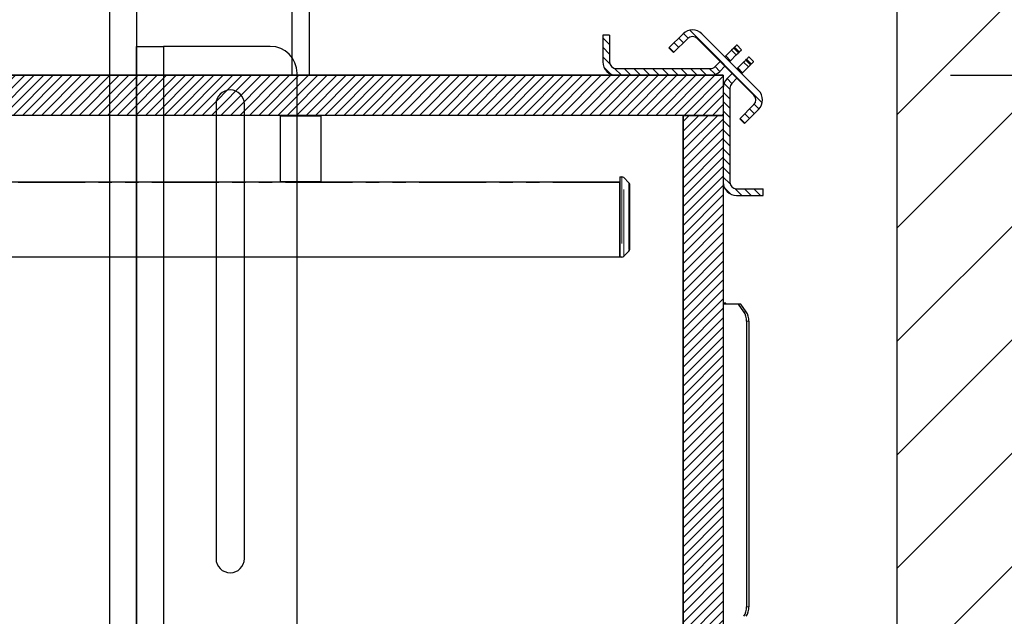
# Model space of a CAD drawing. Units: inches. Extents: x -1 to 416, y 3 to 299.
# Drawn here: x 262 to 281, y 204 to 215 of the extents above; entities that cross this region are included whole.
import ezdxf

# ---------------------------------------------------------------- set-up
doc = ezdxf.new("R2010")
doc.units = ezdxf.units.IN
doc.header["$MEASUREMENT"] = 0
doc.linetypes.add('PHANTOM', pattern=[2.5, 1.25, -0.25, 0.25, -0.25, 0.25, -0.25])
for name, color, linetype in [('CUTLINE', 6, 'Continuous'), ('DIM', 3, 'Continuous'), ('HATCH', 5, 'Continuous')]:
    doc.layers.add(name, color=color, linetype=linetype)
doc.styles.add('PLAN_STYLE', font='txt.shx', dxfattribs={"height": 1.5})
doc.dimstyles.new('METRIC_PL', dxfattribs={"dimtxt": 1.5, "dimasz": 3, "dimexe": 1.5, "dimexo": 1, "dimgap": 1, "dimtad": 0, "dimtih": 1, "dimtoh": 1, "dimdec": 4, "dimzin": 0, "dimdsep": 46, "dimlunit": 5, "dimtxsty": 'PLAN_STYLE', "dimcen": 0.09, "dimadec": 0, "dimazin": 0, "dimtfac": 1, "dimtdec": 4, "dimtofl": 0, "dimtmove": 0, "dimatfit": 3, "dimfxl": 1.5, "dimfrac": 2, "dimtolj": 1, "dimtzin": 0, "dimarcsym": 0})
pattern_1 = [(135, (21.11042, -46.55242), (0.08838835, 0.08838834), [])]

# ---------------------------------------------------------------- blocks, each defined once
blk = doc.blocks.new('*D32')
at = {"layer": 'DEFPOINTS', "color": 0, "transparency": 16777216}
for p in [(278.895, 214.005), (278.895, 173.377), (318.774, 173.377)]:
    blk.add_point(p, dxfattribs=at)
at = {"layer": 'DIM', "color": 0, "lineweight": -2, "transparency": 16777216}
for p, q in [((279.895, 214.005), (320.274, 214.005)), ((318.774, 211.005), (318.774, 209.761)), ((318.774, 176.377), (318.774, 186.261)), ((279.895, 173.377), (320.274, 173.377))]:
    blk.add_line(p, q, dxfattribs=at)
at = {"layer": 'DIM', "color": 0, "transparency": 16777216}
for points in [[(318.274, 211.005), (319.274, 211.005), (318.774, 214.005)], [(318.274, 176.377), (319.274, 176.377), (318.774, 173.377)]]:
    blk.add_solid(points, dxfattribs=at)
at = {"layer": 'DIM', "color": 0, "transparency": 16777216, "insert": (318.774, 198.011), "char_height": 1.5, "attachment_point": 5, "rotation": 89.9544, "style": 'PLAN_STYLE'}
blk.add_mtext("\\A1;40 5/8'' [1032mm]\\POVERALL CAB\\P WIDTH", dxfattribs=at)
blk = doc.blocks.new('A$C2C1D06E5')
at = {"color": 7, "linetype": 'Continuous', "lineweight": 25}
for p, q in [((1.86375, 2.37014), (1.86375, 0.38066)), ((1.86375, 2.12916), (1.86375, 2.30566)), ((1.86375, 2.30566), (1.88875, 2.30566)), ((1.88875, 2.30566), (1.88875, 0.45566)), ((1.98875, 2.30566), (1.88875, 2.30566)), ((2.01375, 0.48066), (2.01375, 2.28066)), ((1.938, 2.25166), (1.938, 1.82666)), ((1.9645, 1.82666), (1.9645, 2.25166)), ((1.86375, 2.02916), (1.86375, 2.12916)), ((1.86375, 1.71816), (1.86375, 2.02916))]:
    blk.add_line(p, q, dxfattribs=at)
at = {"color": 8, "linetype": 'Continuous', "lineweight": 25}
blk.add_line((1.83875, 0.38066), (1.83875, 2.34536), dxfattribs=at)
at = {"color": 7, "linetype": 'Continuous', "lineweight": 25}
for centre, radius, start, end in [((1.98875, 2.28066), 0.025, 360, 90), ((1.95125, 2.25166), 0.01325, 0, 180), ((1.95125, 1.82666), 0.01325, 180, 0)]:
    blk.add_arc(centre, radius, start, end, dxfattribs=at)
blk = doc.blocks.new('Type-5-7_36x48rev2')
at = {"linetype": 'Continuous', "lineweight": 0}
h = blk.add_hatch(dxfattribs=at)
h.set_pattern_fill('ANSI31', style=0)
h.set_pattern_definition(pattern_1)
edge = h.paths.add_edge_path(flags=0)
edge.add_ellipse((51.754, 40.953), major_axis=(0.177, 0.177), ratio=1, start_angle=225, end_angle=270, ccw=False)
edge.add_line((51.754, 40.703), (49.994, 40.703))
edge.add_ellipse((49.994, 40.953), major_axis=(-0.177, 0.177), ratio=1, start_angle=45, end_angle=135, ccw=False)
edge.add_line((49.744, 40.953), (49.744, 41.453))
edge.add_line((49.744, 41.453), (49.869, 41.453))
edge.add_line((49.869, 41.453), (49.869, 40.953))
edge.add_ellipse((49.994, 40.953), major_axis=(0.0884, 0.0884), ratio=1, start_angle=135, end_angle=225)
edge.add_line((49.994, 40.828), (51.754, 40.828))
edge.add_ellipse((51.754, 40.953), major_axis=(0.0884, 0.0884), ratio=1, start_angle=225, end_angle=270)
edge.add_line((51.842, 40.865), (51.931, 40.777))
h = blk.add_hatch(dxfattribs=at)
h.set_pattern_fill('ANSI31', style=0)
h.set_pattern_definition(pattern_1)
edge = h.paths.add_edge_path(flags=0)
edge.add_line((51.331, 41.392), (51.065, 41.127))
edge.add_line((51.065, 41.127), (50.977, 41.215))
edge.add_line((50.977, 41.215), (51.242, 41.48))
edge.add_ellipse((51.419, 41.303), major_axis=(0.177, 0.177), ratio=1, start_angle=360, end_angle=450, ccw=False)
edge.add_line((51.596, 41.48), (52.656, 40.42))
edge.add_ellipse((52.48, 40.243), major_axis=(-0.177, 0.177), ratio=1, start_angle=180, end_angle=270, ccw=False)
edge.add_line((52.656, 40.066), (52.391, 39.801))
edge.add_line((52.391, 39.801), (52.303, 39.889))
edge.add_line((52.303, 39.889), (52.568, 40.154))
edge.add_ellipse((52.48, 40.243), major_axis=(-0.0884, 0.0884), ratio=1, start_angle=180, end_angle=270)
edge.add_line((52.568, 40.331), (51.507, 41.392))
edge.add_ellipse((51.419, 41.303), major_axis=(-0.0884, 0.0884), ratio=1, start_angle=-90, end_angle=0)
h = blk.add_hatch()
h.set_pattern_fill('ANSI31', color=256, style=0)
h.set_pattern_definition([(45, (-87.92636, 46.28417), (-0.08838835, 0.08838835), [])])
h.paths.add_polyline_path([(31.119, 39.953), (31.119, 40.703), (51.994, 40.703), (51.994, 39.953)])
h.paths.add_polyline_path([(2.494, 39.953), (2.494, 40.703), (23.369, 40.703), (23.369, 39.953)])
h = blk.add_hatch(dxfattribs=at)
h.set_pattern_fill('ANSI31', style=0)
h.set_pattern_definition(pattern_1)
edge = h.paths.add_edge_path(flags=0)
edge.add_ellipse((52.244, 40.464), major_axis=(0.177, 0.177), ratio=1, start_angle=90, end_angle=135, ccw=False)
edge.add_line((52.068, 40.641), (52.156, 40.552))
edge.add_ellipse((52.244, 40.464), major_axis=(0.0884, 0.0884), ratio=1, start_angle=90, end_angle=135)
edge.add_line((52.119, 40.464), (52.119, 38.704))
edge.add_ellipse((52.244, 38.704), major_axis=(-0.0884, 0.0884), ratio=1, start_angle=45, end_angle=135)
edge.add_line((52.244, 38.579), (52.744, 38.579))
edge.add_line((52.744, 38.579), (52.744, 38.454))
edge.add_line((52.744, 38.454), (52.244, 38.454))
edge.add_ellipse((52.244, 38.704), major_axis=(-0.177, 0.177), ratio=1, start_angle=45, end_angle=135, ccw=False)
edge.add_line((51.994, 38.704), (51.994, 40.464))
h = blk.add_hatch()
h.set_pattern_fill('ANSI31', color=256, style=0)
h.set_pattern_definition([(45, (26.86931, 51.20332), (-0.08838835, 0.08838835), [])])
h.paths.add_polyline_path([(51.244, 39.953), (51.994, 39.953), (51.994, 5.328), (51.244, 5.328)])
h.paths.add_polyline_path([(3.244, 39.953), (2.494, 39.953), (2.494, 5.543), (3.244, 5.543)])
at = {"color": 7, "linetype": 'Continuous', "lineweight": 30}
for p, q in [((43.933, 40.703), (43.933, 41.953)), ((44.246, 41.953), (44.246, 40.703)), ((49.744, 41.453), (49.744, 40.953)), ((49.869, 41.453), (49.744, 41.453)), ((49.869, 41.453), (49.869, 40.953)), ((50.977, 41.215), (51.242, 41.48)), ((51.596, 41.48), (52.656, 40.42)), ((51.065, 41.127), (51.331, 41.392)), ((51.507, 41.392), (52.568, 40.331)), ((52.336, 41.182), (52.248, 41.27)), ((51.065, 41.127), (50.977, 41.215)), ((52.15, 41.173), (52.042, 41.064)), ((52.239, 41.084), (52.13, 40.976)), ((52.191, 41.213), (52.15, 41.173)), ((52.205, 41.228), (52.191, 41.213)), ((52.239, 41.084), (52.279, 41.125)), ((52.294, 41.139), (52.279, 41.125)), ((52.294, 41.139), (52.336, 41.182)), ((51.938, 40.961), (51.842, 40.865)), ((52.042, 41.064), (52.027, 41.049)), ((52.13, 40.976), (52.115, 40.961)), ((52.267, 40.84), (52.375, 40.949)), ((52.416, 40.989), (52.43, 41.004)), ((52.561, 40.958), (52.473, 41.046)), ((52.504, 40.901), (52.519, 40.915)), ((51.994, 40.703), (28.119, 40.703)), ((49.994, 40.828), (51.754, 40.828)), ((49.994, 40.703), (51.754, 40.703)), ((51.931, 40.777), (51.842, 40.865)), ((52.027, 40.873), (51.931, 40.777)), ((51.994, 40.703), (51.994, 39.953)), ((52.068, 40.641), (52.163, 40.736)), ((52.252, 40.825), (52.34, 40.737)), ((52.355, 40.752), (52.464, 40.86)), ((52.156, 40.552), (52.068, 40.641)), ((52.156, 40.552), (52.251, 40.648)), ((51.994, 40.464), (51.994, 38.704)), ((52.119, 40.464), (52.119, 38.704)), ((52.568, 40.154), (52.303, 39.889)), ((52.656, 40.066), (52.391, 39.801)), ((51.994, 39.953), (28.119, 39.953)), ((43.715, 39.943), (43.725, 39.953)), ((43.715, 38.713), (43.715, 39.943)), ((43.715, 39.943), (44.465, 39.943)), ((44.455, 39.953), (44.465, 39.943)), ((44.465, 39.943), (44.465, 38.713)), ((51.244, 39.953), (51.244, 5.328)), ((51.244, 39.953), (51.994, 39.953)), ((51.994, 39.953), (51.994, 5.328)), ((52.391, 39.801), (52.303, 39.889)), ((44.05, 38.703), (4.432, 38.703)), ((50.057, 38.703), (41.129, 38.703)), ((43.725, 38.703), (43.715, 38.713)), ((44.465, 38.713), (43.715, 38.713)), ((44.05, 38.703), (44.129, 38.703)), ((44.465, 38.713), (44.455, 38.703)), ((50.057, 38.804), (50.057, 37.304)), ((50.057, 38.804), (50.099, 38.804)), ((50.057, 37.304), (50.057, 38.699)), ((50.134, 38.789), (50.23, 38.693)), ((50.245, 37.45), (50.245, 38.658)), ((52.244, 38.579), (52.744, 38.579)), ((52.744, 38.454), (52.744, 38.579)), ((52.244, 38.454), (52.744, 38.454)), ((50.23, 37.414), (50.134, 37.318)), ((50.057, 37.304), (4.432, 37.304)), ((50.099, 37.304), (50.057, 37.304)), ((51.997, 36.442), (51.994, 36.442)), ((52.041, 36.442), (51.997, 36.442)), ((51.997, 36.422), (51.997, 36.442)), ((52.28, 36.422), (51.997, 36.422)), ((52.041, 36.422), (52.041, 36.442)), ((52.324, 36.422), (52.28, 36.422)), ((52.38, 36.28), (52.28, 36.422)), ((52.424, 36.28), (52.324, 36.422)), ((52.432, 36.103), (52.432, 30.761)), ((52.476, 36.103), (52.476, 30.761))]:
    blk.add_line(p, q, dxfattribs=at)
at = {"color": 7, "linetype": 'PHANTOM', "lineweight": 0}
for p, q in [((52.15, 41.173), (52.239, 41.084)), ((52.279, 41.125), (52.191, 41.213)), ((52.205, 41.228), (52.294, 41.139)), ((52.13, 40.976), (52.042, 41.064)), ((52.375, 40.949), (52.464, 40.86)), ((52.504, 40.901), (52.416, 40.989)), ((52.43, 41.004), (52.519, 40.915)), ((52.267, 40.84), (52.355, 40.752)), ((50.057, 38.699), (4.432, 38.699)), ((50.099, 38.804), (50.099, 37.304)), ((50.134, 37.318), (50.134, 38.789)), ((50.23, 38.693), (50.23, 37.414)), ((52.424, 36.28), (52.38, 36.28)), ((52.476, 36.103), (52.432, 36.103)), ((52.476, 30.761), (52.432, 30.761))]:
    blk.add_line(p, q, dxfattribs=at)
at = {"color": 7, "linetype": 'Continuous', "lineweight": 30}
for points in [[(52.248, 41.27), (52.247, 41.269), (52.245, 41.267), (52.241, 41.263), (52.235, 41.258), (52.229, 41.251), (52.222, 41.244), (52.214, 41.236), (52.205, 41.228)], [(52.416, 40.989), (52.409, 40.983), (52.403, 40.976), (52.396, 40.97), (52.391, 40.964), (52.386, 40.959), (52.381, 40.955), (52.378, 40.951), (52.375, 40.949)], [(52.473, 41.046), (52.472, 41.045), (52.47, 41.043), (52.466, 41.039), (52.46, 41.034), (52.454, 41.027), (52.447, 41.02), (52.439, 41.012), (52.43, 41.004)], [(52.464, 40.86), (52.466, 40.863), (52.47, 40.866), (52.474, 40.871), (52.479, 40.876), (52.485, 40.881), (52.491, 40.888), (52.498, 40.894), (52.504, 40.901)], [(52.519, 40.915), (52.527, 40.924), (52.535, 40.932), (52.542, 40.939), (52.549, 40.945), (52.554, 40.951), (52.558, 40.955), (52.56, 40.957), (52.561, 40.958)], [(52.252, 40.825), (52.252, 40.825), (52.253, 40.826), (52.254, 40.827), (52.256, 40.829), (52.258, 40.831), (52.26, 40.834), (52.263, 40.837), (52.267, 40.84)], [(52.34, 40.737), (52.341, 40.737), (52.341, 40.738), (52.342, 40.739), (52.344, 40.741), (52.346, 40.743), (52.349, 40.745), (52.352, 40.748), (52.355, 40.752)]]:
    blk.add_lwpolyline(points, dxfattribs=at)
for points in [[(31.119, 39.953), (31.119, 40.703), (51.994, 40.703), (51.994, 39.953), (31.119, 39.953)], [(51.244, 39.953), (51.994, 39.953), (51.994, 5.328), (51.244, 5.328), (51.244, 39.953)]]:
    blk.add_lwpolyline(points)
for centre, radius, start, end in [((51.419, 41.303), 0.25, 45, 135), ((51.419, 41.303), 0.125, 45, 135), ((49.994, 40.953), 0.25, 180, 270), ((49.994, 40.953), 0.125, 180, 270), ((51.754, 40.953), 0.125, 270, 315), ((51.754, 40.953), 0.25, 270, 315), ((52.244, 40.464), 0.25, 135, 180), ((52.244, 40.464), 0.125, 135, 180), ((52.48, 40.243), 0.25, 315, 45), ((52.48, 40.243), 0.125, 315, 45), ((50.099, 38.754), 0.05, 45.1144, 90), ((50.195, 38.658), 0.05, 0, 45.1144), ((52.244, 38.704), 0.25, 180, 270), ((52.244, 38.704), 0.125, 180, 270), ((50.195, 37.45), 0.05, 314.8856, 0), ((50.099, 37.354), 0.05, 270, 314.8856), ((52.123, 36.109), 0.309, 359.001, 33.6486), ((52.167, 36.109), 0.309, 359.0001, 33.6509), ((52.123, 30.756), 0.309, 326.3514, 0.9988), ((52.167, 30.756), 0.309, 326.3491, 0.9997)]:
    blk.add_arc(centre, radius, start, end, dxfattribs=at)
blk = doc.blocks.new('T5-7')
blk.add_blockref('Type-5-7_36x48rev2', (-55.122, 0.922))

msp = doc.modelspace()

# ---------------------------------------------------------------- hatches: boundary and pattern name
at = {"layer": 'HATCH'}
h = msp.add_hatch(dxfattribs=at)
h.set_pattern_fill('ANSI31', color=256, scale=12, style=0)
h.set_pattern_definition([(45, (-0.0553, 4.3228), (-1.06066, 1.06066), [])])
h.paths.add_polyline_path([(214.39537, 164.377), (232.13926, 164.377), (232.13926, 172.37701), (222.39537, 172.37701), (222.39537, 232.37951), (250.89537, 232.37951), (250.89537, 240.37951), (214.39537, 240.37951)])
h.paths.add_polyline_path([(286.89537, 240.37951), (250.89537, 240.37951), (250.89537, 232.37951), (278.89537, 232.37951), (278.89537, 172.37701), (271.01574, 172.37701), (271.01574, 164.37701), (286.89537, 164.377)])

# ---------------------------------------------------------------- linework, layer by layer
msp.add_lwpolyline([(222.39537, 172.37701), (278.89537, 172.37701), (278.89537, 232.37951), (222.39537, 232.37951)], close=True)
at = {"layer": 'CUTLINE'}
msp.add_line((278.89537, 172.37701), (278.89537, 232.37951), dxfattribs=at)
msp.add_lwpolyline([(214.39537, 164.377), (214.39537, 240.37951), (286.89537, 240.37951), (286.89537, 164.377), (271.01574, 164.37701), (271.01574, 172.37701), (278.89537, 172.37701), (278.89537, 232.37951), (222.39537, 232.37951), (222.39537, 172.37701), (232.13926, 172.37701), (232.13926, 164.377)], close=True, dxfattribs=at)

# ---------------------------------------------------------------- block references
at = {"xscale": 20, "yscale": 20, "zscale": 20}
msp.add_blockref('A$C2C1D06E5', (227.39537, 168.429), dxfattribs=at)
at = {"layer": 'HATCH'}
msp.add_blockref('T5-7', (278.77037, 172.37701), dxfattribs=at)

# ---------------------------------------------------------------- dimensions: what is measured, and where the dimension line sits
at = {"layer": 'DIM'}
dim = msp.add_linear_dim(base=(318.77448, 173.37701), p1=(278.89537, 214.00451), p2=(278.89537, 173.37701), angle=270, text='<>\\POVERALL CAB\\P WIDTH', dimstyle='METRIC_PL', override={"dimpost": "''"}, dxfattribs=at)
dim.commit()
dim.dimension.update_dxf_attribs({"geometry": '*D32', "text_midpoint": (318.77448, 198.01103), "dimtype": 161, "text_rotation": 89.954374})

doc.saveas('drawing.dxf')
